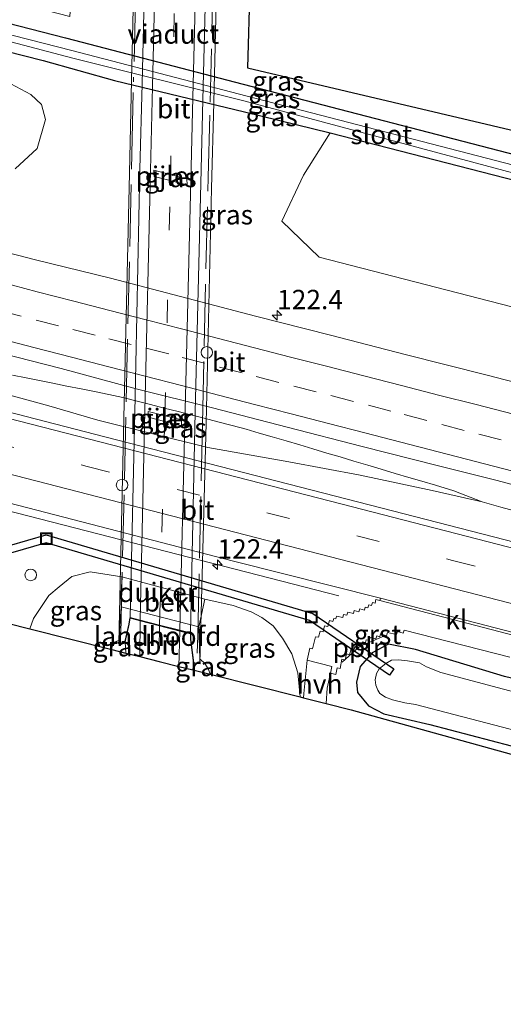
# Model space of a CAD drawing. Units: metres. Extents: x 209992 to 220000, y 518750 to 525002.
# Drawn here: x 216678 to 216741, y 521700 to 521827 of the extents above; entities that cross this region are included whole.
import ezdxf
from ezdxf.enums import TextEntityAlignment as Align

# ---------------------------------------------------------------- set-up
doc = ezdxf.new("R2010")
doc.units = ezdxf.units.M
doc.linetypes.add('IE-TERREINAFSCHEIDING', pattern=[10, 8, -2])
doc.linetypes.add('VW-3-9_STREEP', pattern=[12, 3, -9])
doc.layers.get('0').update_dxf_attribs({"lineweight": 25})
for name, color, linetype, lineweight in [('B-ME-AL-OVERIG-L-B1', 7, 'Continuous', 18), ('B-ME-AM-KILOMETR-S-B1', 7, 'Continuous', 18), ('B-ME-BV-GELEIDECONSTRUCTIE-GELEIDERAIL-L-B1', 213, 'BV-GELEIDERAIL', 18), ('B-ME-GR-BOMENSTRUIKEN-GV-B6', 93, 'Continuous', 18), ('B-ME-GR-BOOM-GV-B6', 93, 'Continuous', 18), ('B-ME-GW-KRUINLIJN-L-B1', 93, 'Continuous', 18), ('B-ME-GW-TEENLIJN-L-B1', 93, 'Continuous', 18), ('B-ME-IE-GRASLAND-GV-B6', 93, 'Continuous', 18), ('B-ME-IE-INRICHTINGSELEMENT-S-B1', 253, 'Continuous', 18), ('B-ME-IE-TERREINAFSCHEIDING-RASTERHEKWERK-L-B2', 8, 'IE-TERREINAFSCHEIDING', 18), ('B-ME-KW-LANDHOOFD-GV-B6', 173, 'Continuous', 18), ('B-ME-KW-PIJLER-GV-B6', 173, 'Continuous', 18), ('B-ME-KW-VIADUCT-GV-B7', 173, 'Continuous', 18), ('B-ME-OB-BEKLEDING-GV-B6', 253, 'Continuous', 18), ('B-ME-OG-WATER-GV-B6', 153, 'Continuous', 18), ('B-ME-VH-VERH_SOORT-BITUMEN-GV-B6', 8, 'IE-TERREINAFSCHEIDING-NATUURLIJK-HOUTWAL', 18), ('B-ME-VH-VERH_SOORT-BITUMEN-GV-B7', 8, 'Continuous', 18), ('B-ME-VH-VERH_SOORT-GV-B6', 8, 'Continuous', 18), ('B-ME-VH-VERH_SOORT-HALF_VERHARDING-GV-B6', 8, 'IE-TERREINAFSCHEIDING-NATUURLIJK-HOUTWAL', 18), ('B-ME-VH-VERH_SOORT-KLINKERS-GV-B6', 8, 'IE-TERREINAFSCHEIDING-NATUURLIJK-HOUTWAL', 18), ('B-ME-VW-MARKERING-39STREEP-015-L-B1', 255, 'VW-3-9_STREEP', 18), ('B-ME-VW-MARKERING-39STREEP-015-L-B2', 255, 'VW-3-9_STREEP', 18), ('B-ME-VW-MARKERING-STREEP-015-L-B1', 7, 'Continuous', 18), ('B-ME-VW-MARKERING-STREEP-015-L-B2', 7, 'Continuous', 18)]:
    doc.layers.add(name, color=color, linetype=linetype, lineweight=lineweight)
for name, color, linetype in [('B-ME-GW-INSTEEKWATERGANG-L-B1', 10, 'Continuous'), ('B-ME-KG-KADASTRAAL-OPNAMEDTMGRENS-L-B1', 10, 'Continuous'), ('B-ME-KW-DUIKER-GV-B6', 10, 'Continuous')]:
    doc.layers.add(name, color=color, linetype=linetype)
doc.styles.add('NLCS-ISO', font='NLCS-ISO.TTF')
doc.linetypes.add('BV-GELEIDERAIL', pattern='A,10,-3,[108,NLCS.SHX,S=1,R=0,X=0,Y=0],-3', length=16)
doc.linetypes.add('IE-TERREINAFSCHEIDING-NATUURLIJK-HOUTWAL', pattern='A,7,-1.5,[67,NLCS.SHX,S=0.75,R=45,X=0,Y=0],-1.5,7,-1.5,[70,NLCS.SHX,S=0.75,R=0,X=0,Y=0],-1.5', length=20)

# ---------------------------------------------------------------- blocks, each defined once
blk = doc.blocks.new('hecto')
for p, q in [((0, 0.625), (-0.625, 0)), ((0, -0.625), (0, 0.625)), ((-0.625, 0), (0.625, 0)), ((0.625, 0), (0, -0.625))]:
    blk.add_line(p, q)
blk = doc.blocks.new('dtb')
blk.add_circle((0, 0), 0.75)
blk = doc.blocks.new('put')
for p, q in [((0.75, 0.75), (-0.75, 0.75)), ((-0.75, 0.75), (-0.75, -0.75)), ((0.75, -0.75), (0.75, 0.75)), ((-0.75, -0.75), (0.75, -0.75))]:
    blk.add_line(p, q)
blk.add_lwpolyline([(-0.625, 0.625), (0.625, 0.625), (0.625, -0.625), (-0.625, -0.625)], close=True)

msp = doc.modelspace()

# ---------------------------------------------------------------- linework, layer by layer
at = {"layer": 'B-ME-AL-OVERIG-L-B1'}
msp.add_polyline3d([(216719.6605, 521744.3311, 3.51), (216721.7897, 521746.2292, 3.6331), (216721.859, 521746.2856, 3.6367), (216721.9331, 521746.3357, 3.6396), (216722.0113, 521746.3789, 3.6418), (216722.0545, 521746.3991, 3.6427), (216725.1343, 521747.7484, 3.7)], dxfattribs=at)
at = {"layer": 'B-ME-BV-GELEIDECONSTRUCTIE-GELEIDERAIL-L-B1'}
for points in [[(216652.5443, 521786.3848, 4.5383), (216662.465, 521783.119, 4.642), (216673.98, 521779.59, 4.675), (216681.744, 521777.473, 4.693), (216688.088, 521775.632, 4.729), (216702.289, 521772.065, 4.684), (216712.774, 521770.241, 4.663), (216722.003, 521768.487, 4.651), (216731.292, 521766.506, 4.645), (216737.7754, 521765.0752, 4.5894)], [(216677.048, 521781.4409, 4.7625), (216678.8162, 521781.0867, 4.7717), (216680.5162, 521780.7476, 4.7775), (216682.2606, 521780.3941, 4.7803), (216684.069, 521780.0266, 4.7869), (216685.9272, 521779.647, 4.7918), (216687.6359, 521779.305, 4.7987), (216689.4893, 521778.9245, 4.8116), (216691.3232, 521778.5323, 4.8277), (216693.1537, 521778.0899, 4.8423), (216694.8836, 521777.6406, 4.8514), (216696.666, 521777.1838, 4.8546), (216698.4382, 521776.7195, 4.8596), (216700.1099, 521776.2956, 4.8509), (216701.8344, 521775.8586, 4.8335), (216703.5936, 521775.4083, 4.8177), (216705.4372, 521774.9245, 4.8005), (216707.2365, 521774.4322, 4.7864), (216708.9522, 521773.942, 4.7656), (216710.6115, 521773.4608, 4.7439), (216712.4201, 521772.9275, 4.7259), (216714.2092, 521772.4073, 4.7127), (216715.8799, 521771.9089, 4.7025), (216717.6981, 521771.3684, 4.6931), (216719.4183, 521770.8545, 4.6817), (216721.1719, 521770.3313, 4.6669), (216722.9968, 521769.7805, 4.6519), (216724.6918, 521769.2727, 4.6458), (216726.5017, 521768.7398, 4.639), (216728.2946, 521768.2205, 4.6323), (216729.9587, 521767.7382, 4.6271), (216731.7388, 521767.2052, 4.6156), (216734.0989, 521766.4869, 4.6125), (216737.7754, 521765.0752, 4.5894), (216740.175, 521764.3889, 4.5899), (216741.9352, 521763.8865, 4.596)], [(216719.2349, 521752.9075, 4.436), (216673.129, 521764.7428, 4.4484), (216638.4144, 521773.6311, 4.4184), (216621.0925, 521777.7407, 3.8318), (216619.1561, 521778.1786, 3.7725)]]:
    msp.add_polyline3d(points, dxfattribs=at)
at = {"layer": 'B-ME-GR-BOMENSTRUIKEN-GV-B6'}
msp.add_polyline3d([(216676.808, 521819.075, 3.487), (216679.413, 521817.713, 3.349), (216680.783, 521816.397, 3.37), (216681.313, 521814.448, 3.427), (216680.245, 521810.728, 3.508), (216677.394, 521808.082, 3.586)], dxfattribs=at)
at = {"layer": 'B-ME-GR-BOOM-GV-B6'}
msp.add_polyline3d([(216718.12, 521812.755, 3.112), (216754.302, 521803.425, 2.983), (216787.365, 521794.74, 3.061), (216820.662, 521786.129, 3.088), (216841.582, 521780.463, 3.232), (216885.723, 521769.043, 3.166), (216881.72, 521754.69, 3.808), (216832.648, 521767.13, 3.679), (216777.375, 521781.029, 3.598), (216716.699, 521796.661, 3.382), (216711.843, 521801.33, 3.388), (216714.685, 521807.276, 3.346), (216718.12, 521812.755, 3.112)], dxfattribs=at)
at = {"layer": 'B-ME-GW-INSTEEKWATERGANG-L-B1'}
for points in [[(216535.874, 521862.988, 2.982), (216583.142, 521850.68, 3.019), (216632.543, 521838.224, 3.083), (216683.905, 521825.021, 3.083), (216706.858, 521819.051, 3.199), (216744.426, 521809.311, 3.088), (216795.174, 521796.135, 3.019), (216845.815, 521782.938, 3.046), (216886.141, 521772.79, 3.168)], [(216554.273, 521854.642, 3.244), (216590.598, 521845.163, 3.181), (216629.416, 521835.104, 3.136), (216664.2, 521826.347, 3.262), (216681.019, 521822.091, 3.229), (216690.222, 521819.507, 3.187), (216707.05, 521815.457, 3.058), (216718.12, 521812.755, 3.112), (216754.302, 521803.425, 2.983), (216787.365, 521794.74, 3.061), (216820.662, 521786.129, 3.088)], [(216869.261, 521710.018, 3.313), (216833.807, 521718.941, 3.274), (216803.05, 521726.67, 3.229), (216777.811, 521733.061, 3.259), (216759.165, 521738.148, 3.217), (216740.673, 521742.474, 3.118), (216729.163, 521745.995, 3.139), (216725.668, 521746.672, 3.343), (216723.563, 521745.535, 3.373), (216721.977, 521743.782, 3.409), (216721.53, 521741.762, 3.385), (216721.641, 521740.422, 3.328), (216723.069, 521738.693, 3.241), (216725.072, 521737.66, 3.163), (216731.014, 521736.274, 3.052), (216754.662, 521730.094, 3.064), (216783.943, 521722.741, 2.989), (216813.003, 521715.441, 2.992), (216866.956, 521701.754, 2.992)]]:
    msp.add_polyline3d(points, dxfattribs=at)
at = {"layer": 'B-ME-GW-KRUINLIJN-L-B1'}
for points in [[(216689.864, 521745.982, 9.427), (216689.94, 521746.546, 9.415), (216690.188, 521746.921, 9.43), (216690.773, 521747.146, 9.475)], [(216701.265, 521744.775, 9.55), (216701.94, 521744.115, 9.463), (216702.425, 521743.3, 9.469), (216702.575, 521742.781, 9.469)]]:
    msp.add_polyline3d(points, dxfattribs=at)
at = {"layer": 'B-ME-GW-TEENLIJN-L-B1'}
for points in [[(216677.394, 521808.082, 3.586), (216680.245, 521810.728, 3.508), (216681.313, 521814.448, 3.427), (216680.783, 521816.397, 3.37), (216679.413, 521817.713, 3.349), (216676.808, 521819.075, 3.487), (216667.026, 521821.741, 3.421), (216648.709, 521826.49, 3.304), (216629.849, 521831.494, 3.322), (216607.966, 521837.279, 3.238), (216580.436, 521843.313, 3.286), (216533.699, 521854.856, 3.254)], [(216691.176, 521755.357, 3.634), (216687.089, 521756.012, 3.682), (216684.708, 521755.42, 3.763), (216683.048, 521754.057, 3.802), (216681.725, 521752.965, 3.838), (216680.805, 521751.54, 3.832), (216679.743, 521749.998, 3.832), (216679.286, 521748.646, 3.754)], [(216714.222, 521739.847, 3.58), (216713.911, 521742.967, 3.622), (216713.157, 521745.421, 3.613), (216711.938, 521747.433, 3.634), (216710.752, 521749.031, 3.619), (216709.29, 521750.122, 3.625), (216707.908, 521750.848, 3.625), (216705.57, 521751.66, 3.667), (216701.885, 521752.471, 3.577)]]:
    msp.add_polyline3d(points, dxfattribs=at)
at = {"layer": 'B-ME-IE-GRASLAND-GV-B6'}
for points in [[(216886.915, 521775.004, 3.228), (216886.141, 521772.79, 3.168), (216845.815, 521782.938, 3.046), (216795.174, 521796.135, 3.019), (216744.426, 521809.311, 3.088), (216706.858, 521819.051, 3.199), (216683.905, 521825.021, 3.083), (216632.543, 521838.224, 3.083), (216583.142, 521850.68, 3.019), (216535.874, 521862.988, 2.982), (216536.927, 521866.111, 3.13), (216593.358, 521850.857, 3.19), (216639.643, 521839.313, 3.241), (216684.466, 521827.757, 3.208), (216685.057, 521836.41, 2.959), (216691.737, 521835.487, 2.991), (216703.67, 521833.321, 2.991), (216707.728, 521831.782, 2.991), (216707.417, 521821.143, 3.282), (216745.094, 521812.266, 3.282), (216795.649, 521798.987, 3.241), (216846.879, 521785.577, 3.227), (216886.915, 521775.004, 3.228)], [(216535.477, 521861.576, 2.145), (216535.874, 521862.988, 2.982), (216583.142, 521850.68, 3.019), (216632.543, 521838.224, 3.083), (216683.905, 521825.021, 3.083), (216706.858, 521819.051, 3.199), (216744.426, 521809.311, 3.088), (216795.174, 521796.135, 3.019), (216845.815, 521782.938, 3.046), (216886.141, 521772.79, 3.168), (216886.257, 521771.44, 2.145), (216845.478, 521781.75, 2.242), (216806.437, 521792.006, 2.274), (216754.962, 521805.15, 2.274), (216707.367, 521817.495, 2.223), (216684.717, 521823.363, 2.205), (216633.761, 521836.42, 2.195), (216582.519, 521849.569, 2.145), (216535.477, 521861.576, 2.145)], [(216886.067, 521770.495, 2.168), (216885.723, 521769.043, 3.166), (216841.582, 521780.463, 3.232), (216820.662, 521786.129, 3.088), (216787.365, 521794.74, 3.061), (216754.302, 521803.425, 2.983), (216718.12, 521812.755, 3.112), (216707.05, 521815.457, 3.058), (216690.222, 521819.507, 3.187), (216681.019, 521822.091, 3.229), (216664.2, 521826.347, 3.262), (216629.416, 521835.104, 3.136), (216590.598, 521845.163, 3.181), (216554.273, 521854.642, 3.244), (216535.006, 521859.111, 3.11), (216535.22, 521860.668, 2.145), (216599.728, 521844.195, 2.186), (216647.153, 521832.332, 2.186), (216684.841, 521822.389, 2.191), (216707.114, 521816.831, 2.168), (216754.864, 521804.057, 2.168), (216793.459, 521794.256, 2.168), (216838.006, 521782.612, 2.168), (216886.067, 521770.495, 2.168)], [(216664.2, 521826.347, 3.262), (216681.019, 521822.091, 3.229), (216690.222, 521819.507, 3.187), (216707.05, 521815.457, 3.058), (216718.12, 521812.755, 3.112), (216714.685, 521807.276, 3.346), (216711.843, 521801.33, 3.388), (216716.699, 521796.661, 3.382), (216777.375, 521781.029, 3.598), (216832.648, 521767.13, 3.679), (216881.72, 521754.69, 3.808)], [(216677.394, 521808.082, 3.586), (216680.245, 521810.728, 3.508), (216681.313, 521814.448, 3.427), (216680.783, 521816.397, 3.37), (216679.413, 521817.713, 3.349), (216676.808, 521819.075, 3.487)], [(216695.305, 521807.902, 3.313), (216695.343, 521807.122, 3.313), (216699.622, 521806.036, 3.313), (216699.584, 521806.816, 3.313), (216695.305, 521807.902, 3.313)], [(216864.2999, 521749.0066, 3.8591), (216854.61, 521751.476, 3.8711), (216844.9244, 521753.9642, 3.8643), (216835.2405, 521756.4591, 3.878), (216825.5592, 521758.9617, 3.8723), (216815.8756, 521761.4594, 3.8723), (216806.1926, 521763.9564, 3.874), (216796.5078, 521766.4474, 3.879), (216786.8226, 521768.9368, 3.8824), (216777.1383, 521771.4304, 3.8842), (216767.4582, 521773.9397, 3.8756), (216757.776, 521776.439, 3.8756), (216748.0895, 521778.9244, 3.8756), (216738.4112, 521781.4404, 3.8636), (216727.8197, 521784.1084, 3.853), (216718.1355, 521786.6021, 3.8444), (216708.442, 521789.0625, 3.8547), (216698.763, 521791.5761, 3.853), (216689.7084, 521793.946, 3.8605), (216680.0008, 521796.3477, 3.8776), (216670.3183, 521798.848, 3.8793)], [(216875.2822, 521732.8709, 4.0851), (216875.6111, 521732.7859, 4.0848), (216873.7068, 521725.9576, 4.0535), (216866.376, 521727.8427, 4.0534), (216820.3393, 521739.6529, 4.082), (216776.392, 521750.9754, 4.077), (216732.04, 521762.401, 4.075), (216687.638, 521773.809, 4.086), (216640.7256, 521785.9289, 4.0893)], [(216673.658, 521784.7483, 4.0971), (216683.3472, 521782.2697, 4.0827), (216693.0071, 521779.6829, 4.081), (216702.8793, 521777.1955, 4.0796), (216712.5701, 521774.7269, 4.0779), (216722.2492, 521772.2112, 4.0745), (216731.9482, 521769.7754, 4.0831), (216739.7154, 521767.8241, 4.1121), (216749.3779, 521765.2457, 4.0915), (216759.0812, 521762.8267, 4.1086), (216768.7665, 521760.3379, 4.1098), (216778.4508, 521757.8449, 4.1218), (216788.1292, 521755.3296, 4.1167), (216797.805, 521752.8027, 4.1047), (216807.4889, 521750.3101, 4.0951), (216817.1768, 521747.8292, 4.1037), (216826.8612, 521745.3371, 4.1209), (216836.5425, 521742.8334, 4.1106), (216846.2368, 521740.3791, 4.0951), (216855.9216, 521737.8882, 4.1123), (216865.6009, 521735.3745, 4.1003), (216875.2822, 521732.8709, 4.0851)], [(216694.558, 521775.981, 3.943), (216698.886, 521774.9, 3.943), (216698.9, 521775.666, 3.943), (216694.572, 521776.747, 3.943), (216694.558, 521775.981, 3.943)], [(216677.8611, 521764.5892, 3.7907), (216705.599, 521757.413, 3.7777), (216724.6055, 521752.6234, 3.832), (216724.5238, 521752.3118, 3.8652), (216724.0372, 521752.4388, 3.8663), (216723.9171, 521751.9495, 3.8407), (216723.5734, 521752.0324, 3.8409), (216723.4589, 521751.6418, 3.8428), (216723.0982, 521751.75, 3.8285), (216722.9807, 521751.365, 3.8132), (216722.6434, 521751.4651, 3.8161), (216722.5329, 521751.057, 3.7916), (216721.9322, 521751.2354, 3.8142), (216721.818, 521750.8464, 3.7915), (216721.2206, 521751.0189, 3.7805), (216721.1103, 521750.6084, 3.7789), (216720.3763, 521750.791, 3.7707), (216720.2705, 521750.4106, 3.7559), (216719.8295, 521750.5092, 3.7543), (216719.7393, 521750.1055, 3.7585), (216718.9426, 521750.2832, 3.7434), (216718.8639, 521749.9294, 3.738), (216718.5772, 521750.0011, 3.7366), (216718.4762, 521749.5921, 3.7328), (216718.0072, 521749.7079, 3.7315), (216717.8245, 521748.9325, 3.7167), (216717.3851, 521749.0317, 3.6783), (216717.1942, 521748.2632, 3.704), (216716.804, 521748.3473, 3.6666), (216716.6072, 521747.5557, 3.6705), (216716.195, 521747.6312, 3.6573), (216715.815, 521746.0796, 3.6188), (216715.4841, 521746.158, 3.6045), (216715.1187, 521744.6134, 3.585), (216714.6946, 521740.2917, 3.6311), (216714.6653, 521739.7354, 3.6289), (216714.222, 521739.847, 3.58), (216713.911, 521742.967, 3.622), (216713.157, 521745.421, 3.613), (216711.938, 521747.433, 3.634), (216710.752, 521749.031, 3.619), (216709.29, 521750.122, 3.625)], [(216709.29, 521750.122, 3.625), (216707.908, 521750.848, 3.625), (216705.57, 521751.66, 3.667), (216701.885, 521752.471, 3.577), (216691.176, 521755.357, 3.634), (216687.089, 521756.012, 3.682), (216684.708, 521755.42, 3.763), (216683.048, 521754.057, 3.802), (216681.725, 521752.965, 3.838), (216680.805, 521751.54, 3.832), (216679.743, 521749.998, 3.832), (216679.286, 521748.646, 3.754), (216664.089, 521752.474, 3.154)], [(216689.864, 521745.982, 9.427), (216679.286, 521748.646, 3.754), (216679.743, 521749.998, 3.832), (216680.805, 521751.54, 3.832), (216681.725, 521752.965, 3.838), (216683.048, 521754.057, 3.802), (216684.708, 521755.42, 3.763), (216687.089, 521756.012, 3.682), (216691.176, 521755.357, 3.634), (216691.1, 521751.47, 6.605), (216690.773, 521747.146, 9.475), (216690.188, 521746.921, 9.43), (216689.94, 521746.546, 9.415), (216689.864, 521745.982, 9.427)], [(216701.265, 521744.775, 9.55), (216701.111, 521748.899, 6.585), (216701.885, 521752.471, 3.577), (216705.57, 521751.66, 3.667), (216707.908, 521750.848, 3.625), (216709.29, 521750.122, 3.625), (216710.752, 521749.031, 3.619), (216711.938, 521747.433, 3.634), (216713.157, 521745.421, 3.613), (216713.911, 521742.967, 3.622), (216714.222, 521739.847, 3.58), (216702.575, 521742.781, 9.469), (216702.425, 521743.3, 9.469), (216701.94, 521744.115, 9.463), (216701.265, 521744.775, 9.55)], [(216720.826, 521738.184, 3.172), (216717.5918, 521738.9984, 3.5529), (216717.7152, 521740.9657, 3.5394), (216718.1522, 521742.9313, 3.5277), (216718.835, 521742.7662, 3.4942), (216718.9987, 521743.6073, 3.4905), (216719.3838, 521743.54, 3.4845), (216719.6401, 521744.7304, 3.5525), (216720.0503, 521744.642, 3.5525), (216720.216, 521745.4117, 3.5525), (216720.6053, 521745.3026, 3.5928), (216720.8207, 521746.0746, 3.616), (216721.2158, 521745.9763, 3.643), (216721.3029, 521746.3563, 3.6386), (216721.6935, 521746.265, 3.6426), (216721.7916, 521746.7018, 3.6728), (216722.1894, 521746.6025, 3.6711), (216722.2817, 521746.9561, 3.6748), (216722.6775, 521746.8654, 3.6788), (216722.7705, 521747.2308, 3.6853), (216723.1615, 521747.1371, 3.6816), (216723.2808, 521747.5191, 3.7086), (216724.0269, 521747.367, 3.6596), (216724.1431, 521747.7296, 3.6754), (216724.5151, 521747.6297, 3.7141), (216724.6388, 521747.9882, 3.7111), (216725.4065, 521747.745, 3.7319), (216725.5318, 521748.1737, 3.7584), (216726.6888, 521747.8963, 3.7596), (216726.7989, 521748.2909, 3.7659), (216727.5614, 521748.092, 3.7529), (216727.6698, 521748.4664, 3.7706), (216741.3394, 521744.9741, 3.7564)], [(216691.695, 521745.521, 9.58), (216689.864, 521745.982, 9.427), (216689.94, 521746.546, 9.415), (216690.188, 521746.921, 9.43), (216690.773, 521747.146, 9.475), (216690.745, 521746.773, 9.61), (216691.24, 521746.726, 9.61), (216691.245, 521746.962, 9.61), (216691.591, 521746.951, 9.61), (216691.695, 521745.521, 9.58)], [(216866.956, 521701.754, 2.992), (216813.003, 521715.441, 2.992), (216783.943, 521722.741, 2.989), (216754.662, 521730.094, 3.064), (216731.014, 521736.274, 3.052), (216725.072, 521737.66, 3.163), (216723.069, 521738.693, 3.241), (216721.641, 521740.422, 3.328), (216721.53, 521741.762, 3.385), (216721.977, 521743.782, 3.409), (216723.563, 521745.535, 3.373), (216725.668, 521746.672, 3.343), (216729.163, 521745.995, 3.139), (216740.673, 521742.474, 3.118), (216759.165, 521738.148, 3.217), (216777.811, 521733.061, 3.259), (216803.05, 521726.67, 3.229), (216833.807, 521718.941, 3.274), (216869.261, 521710.018, 3.313)], [(216869.261, 521710.018, 3.313), (216833.807, 521718.941, 3.274), (216803.05, 521726.67, 3.229), (216777.811, 521733.061, 3.259), (216759.165, 521738.148, 3.217), (216740.673, 521742.474, 3.118), (216729.163, 521745.995, 3.139), (216725.668, 521746.672, 3.343), (216723.563, 521745.535, 3.373), (216721.977, 521743.782, 3.409), (216721.53, 521741.762, 3.385), (216721.641, 521740.422, 3.328), (216723.069, 521738.693, 3.241), (216725.072, 521737.66, 3.163), (216731.014, 521736.274, 3.052), (216754.662, 521730.094, 3.064), (216783.943, 521722.741, 2.989), (216813.003, 521715.441, 2.992), (216866.956, 521701.754, 2.992)], [(216700.338, 521743.344, 9.532), (216700.419, 521744.218, 9.547), (216701.29, 521744.119, 9.577), (216701.265, 521744.775, 9.55), (216701.94, 521744.115, 9.463), (216702.425, 521743.3, 9.469), (216702.575, 521742.781, 9.469), (216700.338, 521743.344, 9.532)], [(216752.662, 521737.611, 1.93), (216732.412, 521743.006, 1.93), (216730.588, 521743.719, 1.93), (216729.646, 521744.274, 1.93), (216728.124, 521744.494, 1.93), (216726.963, 521744.649, 1.93), (216726.024, 521744.596, 1.93), (216725.304, 521744.17, 1.93), (216724.45, 521743.482, 1.93), (216724.092, 521742.883, 1.93), (216723.952, 521742.039, 1.93), (216724.019, 521741.365, 1.93), (216724.261, 521740.708, 1.93), (216724.549, 521740.288, 1.93), (216725.279, 521739.811, 1.93), (216726.177, 521739.471, 1.93), (216727.755, 521739.095, 1.93), (216729.129, 521738.858, 1.93), (216754.601, 521732.243, 1.93)], [(216866.502, 521700.126, 3.163), (216807.927, 521715.209, 2.983), (216758.644, 521727.706, 3.013), (216720.826, 521738.184, 3.172)]]:
    msp.add_polyline3d(points, dxfattribs=at)
at = {"layer": 'B-ME-IE-TERREINAFSCHEIDING-RASTERHEKWERK-L-B2'}
for points in [[(216694.638, 521900.664, 8.583), (216693.683, 521859.946, 9.277), (216692.687, 521819.353, 9.79)], [(216704.565, 521897.348, 8.68), (216703.687, 521863.596, 9.216), (216702.592, 521816.719, 9.787)], [(216691.048, 521747.988, 9.829), (216691.739, 521778.071, 9.853), (216692.469, 521809.979, 9.838), (216692.687, 521819.353, 9.79)], [(216700.903, 521745.49, 9.763), (216701.002, 521747.773, 9.856), (216701.592, 521775.196, 9.847), (216702.321, 521807.011, 9.82), (216702.592, 521816.719, 9.787)]]:
    msp.add_polyline3d(points, dxfattribs=at)
at = {"layer": 'B-ME-KG-KADASTRAAL-OPNAMEDTMGRENS-L-B1'}
for points in [[(216707.728, 521831.782, 2.991), (216707.417, 521821.143, 3.282), (216745.094, 521812.266, 3.282), (216795.649, 521798.987, 3.241), (216846.879, 521785.577, 3.227), (216886.915, 521775.004, 3.228)], [(216511.351, 521782.09, 2.99), (216526.615, 521782.497, 2.767), (216529.474, 521782.399, 2.893), (216534.434, 521784.96, 2.869), (216547.967, 521781.766, 2.761), (216604.636, 521767.497, 2.971), (216664.089, 521752.474, 3.154), (216679.286, 521748.646, 3.754), (216689.864, 521745.982, 9.427), (216691.695, 521745.521, 9.58), (216693.52, 521745.061, 9.634), (216695.982, 521744.441, 9.691), (216698.526, 521743.8, 9.631), (216700.338, 521743.344, 9.532), (216702.575, 521742.781, 9.469), (216714.222, 521739.847, 3.58), (216714.6653, 521739.7354, 3.6289), (216717.5918, 521738.9984, 3.5529), (216720.826, 521738.184, 3.172), (216758.644, 521727.706, 3.013), (216807.927, 521715.209, 2.983), (216866.502, 521700.126, 3.163)]]:
    msp.add_polyline3d(points, dxfattribs=at)
at = {"layer": 'B-ME-KW-DUIKER-GV-B6'}
msp.add_polyline3d([(216671.8618, 521758.0313, 0.6114), (216681.403, 521760.808, 0.6114), (216715.8781, 521750.6322, 0.3471), (216726.3347, 521743.4832, 0.3471), (216725.7703, 521742.6577, 0.3471), (216715.4439, 521749.7178, 0.3471), (216681.401, 521759.766, 0.6114), (216672.1412, 521757.0711, 0.6114), (216671.8618, 521758.0313, 0.6114)], dxfattribs=at)
at = {"layer": 'B-ME-KW-LANDHOOFD-GV-B6'}
msp.add_polyline3d([(216701.111, 521748.899, 6.585), (216701.265, 521744.775, 9.55), (216701.29, 521744.119, 9.577), (216700.419, 521744.218, 9.547), (216700.033, 521747.264, 9.637), (216700.05, 521748.012, 9.655), (216698.686, 521748.36, 9.724), (216696.057, 521749.03, 9.715), (216693.553, 521749.669, 9.688), (216692.236, 521750.005, 9.679), (216692.12, 521749.25, 9.679), (216691.591, 521746.951, 9.61), (216691.245, 521746.962, 9.61), (216691.24, 521746.726, 9.61), (216690.745, 521746.773, 9.61), (216690.773, 521747.146, 9.475), (216691.1, 521751.47, 6.605), (216701.111, 521748.899, 6.585)], dxfattribs=at)
at = {"layer": 'B-ME-KW-PIJLER-GV-B6'}
for points in [[(216695.305, 521807.902, 3.313), (216699.584, 521806.816, 3.313), (216699.622, 521806.036, 3.313), (216695.343, 521807.122, 3.313), (216695.305, 521807.902, 3.313)], [(216694.558, 521775.981, 3.943), (216694.572, 521776.747, 3.943), (216698.9, 521775.666, 3.943), (216698.886, 521774.9, 3.943), (216694.558, 521775.981, 3.943)]]:
    msp.add_polyline3d(points, dxfattribs=at)
at = {"layer": 'B-ME-KW-VIADUCT-GV-B7'}
msp.add_polyline3d([(216704.025, 521856.78, 9.198), (216703.056, 521816.665, 9.565), (216702.776, 521805.556, 9.583), (216702.07, 521775.239, 9.688), (216701.241, 521744.175, 9.577), (216700.464, 521744.263, 9.547), (216700.083, 521747.267, 9.637), (216700.101, 521748.051, 9.655), (216692.195, 521750.066, 9.679), (216692.071, 521749.259, 9.679), (216691.551, 521747.002, 9.61), (216691.196, 521747.014, 9.61), (216691.191, 521746.781, 9.61), (216690.796, 521746.818, 9.61), (216691.468, 521777.812, 9.679), (216692.155, 521807.53, 9.631), (216692.437, 521819.488, 9.568), (216693.49, 521865.792, 9.041)], dxfattribs=at)
at = {"layer": 'B-ME-OB-BEKLEDING-GV-B6'}
msp.add_polyline3d([(216701.885, 521752.471, 3.577), (216701.111, 521748.899, 6.585), (216691.1, 521751.47, 6.605), (216691.176, 521755.357, 3.634), (216701.885, 521752.471, 3.577)], dxfattribs=at)
at = {"layer": 'B-ME-OG-WATER-GV-B6'}
for points in [[(216886.257, 521771.44, 2.145), (216886.067, 521770.495, 2.168), (216838.006, 521782.612, 2.168), (216793.459, 521794.256, 2.168), (216754.864, 521804.057, 2.168), (216707.114, 521816.831, 2.168), (216684.841, 521822.389, 2.191), (216647.153, 521832.332, 2.186), (216599.728, 521844.195, 2.186), (216535.22, 521860.668, 2.145), (216535.477, 521861.576, 2.145), (216582.519, 521849.569, 2.145), (216633.761, 521836.42, 2.195), (216684.717, 521823.363, 2.205), (216707.367, 521817.495, 2.223), (216754.962, 521805.15, 2.274), (216806.437, 521792.006, 2.274), (216845.478, 521781.75, 2.242), (216886.257, 521771.44, 2.145)], [(216754.601, 521732.243, 1.93), (216729.129, 521738.858, 1.93), (216727.755, 521739.095, 1.93), (216726.177, 521739.471, 1.93), (216725.279, 521739.811, 1.93), (216724.549, 521740.288, 1.93), (216724.261, 521740.708, 1.93), (216724.019, 521741.365, 1.93), (216723.952, 521742.039, 1.93), (216724.092, 521742.883, 1.93), (216724.45, 521743.482, 1.93), (216725.304, 521744.17, 1.93), (216726.024, 521744.596, 1.93), (216726.963, 521744.649, 1.93), (216728.124, 521744.494, 1.93), (216729.646, 521744.274, 1.93), (216730.588, 521743.719, 1.93), (216732.412, 521743.006, 1.93), (216752.662, 521737.611, 1.93)]]:
    msp.add_polyline3d(points, dxfattribs=at)
at = {"layer": 'B-ME-VH-VERH_SOORT-BITUMEN-GV-B6'}
for points in [[(216724.6055, 521752.6234, 3.832), (216705.599, 521757.413, 3.7777), (216677.8611, 521764.5892, 3.7907), (216632.1663, 521776.3187, 3.7947), (216586.798, 521787.9361, 3.797), (216540.658, 521799.9091, 3.8253), (216518.573, 521805.6051, 3.822), (216521.9243, 521816.5169, 4.0531), (216555.678, 521807.7714, 4.0577), (216594.872, 521797.6981, 4.0665), (216640.7256, 521785.9289, 4.0893), (216687.638, 521773.809, 4.086), (216732.04, 521762.401, 4.075), (216776.392, 521750.9754, 4.077), (216820.3393, 521739.6529, 4.082), (216866.376, 521727.8427, 4.0534), (216873.7068, 521725.9576, 4.0535), (216870.6382, 521714.9545, 3.7684), (216834.588, 521724.184, 3.7763), (216790.941, 521735.482, 3.7913), (216744.4641, 521747.4832, 3.8341), (216724.6055, 521752.6234, 3.832)], [(216670.3183, 521798.848, 3.8793), (216680.0008, 521796.3477, 3.8776), (216689.7084, 521793.946, 3.8605), (216698.763, 521791.5761, 3.853), (216708.442, 521789.0625, 3.8547), (216718.1355, 521786.6021, 3.8444), (216727.8197, 521784.1084, 3.853), (216738.4112, 521781.4404, 3.8636), (216748.0895, 521778.9244, 3.8756), (216757.776, 521776.439, 3.8756), (216767.4582, 521773.9397, 3.8756), (216777.1383, 521771.4304, 3.8842), (216786.8226, 521768.9368, 3.8824), (216796.5078, 521766.4474, 3.879), (216806.1926, 521763.9564, 3.874), (216815.8756, 521761.4594, 3.8723), (216825.5592, 521758.9617, 3.8723), (216835.2405, 521756.4591, 3.878), (216844.9244, 521753.9642, 3.8643), (216854.61, 521751.476, 3.8711), (216864.2999, 521749.0066, 3.8591)], [(216876.0832, 521734.4788, 4.1276), (216875.6111, 521732.7859, 4.0848), (216875.2822, 521732.8709, 4.0851), (216865.6009, 521735.3745, 4.1003), (216855.9216, 521737.8882, 4.1123), (216846.2368, 521740.3791, 4.0951), (216836.5425, 521742.8334, 4.1106), (216826.8612, 521745.3371, 4.1209), (216817.1768, 521747.8292, 4.1037), (216807.4889, 521750.3101, 4.0951), (216797.805, 521752.8027, 4.1047), (216788.1292, 521755.3296, 4.1167), (216778.4508, 521757.8449, 4.1218), (216768.7665, 521760.3379, 4.1098), (216759.0812, 521762.8267, 4.1086), (216749.3779, 521765.2457, 4.0915), (216739.7154, 521767.8241, 4.1121), (216731.9482, 521769.7754, 4.0831), (216722.2492, 521772.2112, 4.0745), (216712.5701, 521774.7269, 4.0779), (216702.8793, 521777.1955, 4.0796), (216693.0071, 521779.6829, 4.081), (216683.3472, 521782.2697, 4.0827), (216673.658, 521784.7483, 4.0971)], [(216700.338, 521743.344, 9.532), (216698.526, 521743.8, 9.631), (216695.982, 521744.441, 9.691), (216693.52, 521745.061, 9.634), (216691.695, 521745.521, 9.58), (216691.591, 521746.951, 9.61), (216692.12, 521749.25, 9.679), (216692.236, 521750.005, 9.679), (216693.553, 521749.669, 9.688), (216696.057, 521749.03, 9.715), (216698.686, 521748.36, 9.724), (216700.05, 521748.012, 9.655), (216700.033, 521747.264, 9.637), (216700.419, 521744.218, 9.547), (216700.338, 521743.344, 9.532)]]:
    msp.add_polyline3d(points, dxfattribs=at)
at = {"layer": 'B-ME-VH-VERH_SOORT-BITUMEN-GV-B7'}
msp.add_polyline3d([(216700.052, 521748.114, 9.655), (216698.692, 521748.461, 9.724), (216696.054, 521749.134, 9.715), (216693.547, 521749.774, 9.688), (216692.261, 521750.102, 9.679), (216692.841, 521776.588, 9.682), (216693.494, 521808.036, 9.616), (216693.795, 521819.076, 9.598), (216695.067, 521872.658, 8.971), (216695.595, 521897.098, 8.49), (216696.998, 521896.728, 8.49), (216699.565, 521896.053, 8.49), (216702.197, 521895.361, 8.49), (216703.518, 521895.013, 8.49), (216702.528, 521851.315, 9.304), (216701.628, 521816.993, 9.565), (216701.399, 521806.22, 9.64), (216700.674, 521776.644, 9.7), (216700.052, 521748.114, 9.655)], dxfattribs=at)
at = {"layer": 'B-ME-VH-VERH_SOORT-GV-B6'}
for points in [[(216741.3394, 521744.9741, 3.7564), (216727.6698, 521748.4664, 3.7706), (216727.5614, 521748.092, 3.7529), (216726.7989, 521748.2909, 3.7659), (216726.6888, 521747.8963, 3.7596), (216725.5318, 521748.1737, 3.7584), (216725.4065, 521747.745, 3.7319), (216724.6388, 521747.9882, 3.7111), (216724.5151, 521747.6297, 3.7141), (216724.1431, 521747.7296, 3.6754), (216724.0269, 521747.367, 3.6596), (216723.2808, 521747.5191, 3.7086), (216723.1615, 521747.1371, 3.6816), (216722.7705, 521747.2308, 3.6853), (216722.6775, 521746.8654, 3.6788), (216722.2817, 521746.9561, 3.6748), (216722.1894, 521746.6025, 3.6711), (216721.7916, 521746.7018, 3.6728), (216721.6935, 521746.265, 3.6426), (216721.3029, 521746.3563, 3.6386), (216721.2158, 521745.9763, 3.643), (216720.8207, 521746.0746, 3.616), (216720.6053, 521745.3026, 3.5928), (216720.216, 521745.4117, 3.5525), (216720.0503, 521744.642, 3.5525), (216719.6401, 521744.7304, 3.5525), (216719.3838, 521743.54, 3.4845), (216718.9987, 521743.6073, 3.4905), (216718.835, 521742.7662, 3.4942), (216718.1522, 521742.9313, 3.5277), (216718.3324, 521743.7798, 3.521), (216715.1187, 521744.6134, 3.585), (216715.4841, 521746.158, 3.6045), (216715.815, 521746.0796, 3.6188), (216716.195, 521747.6312, 3.6573), (216716.6072, 521747.5557, 3.6705), (216716.804, 521748.3473, 3.6666), (216717.1942, 521748.2632, 3.704), (216717.3851, 521749.0317, 3.6783), (216717.8245, 521748.9325, 3.7167), (216718.0072, 521749.7079, 3.7315), (216718.4762, 521749.5921, 3.7328), (216718.5772, 521750.0011, 3.7366), (216718.8639, 521749.9294, 3.738), (216718.9426, 521750.2832, 3.7434), (216719.7393, 521750.1055, 3.7585), (216719.8295, 521750.5092, 3.7543), (216720.2705, 521750.4106, 3.7559), (216720.3763, 521750.791, 3.7707), (216721.1103, 521750.6084, 3.7789), (216721.2206, 521751.0189, 3.7805), (216721.818, 521750.8464, 3.7915), (216721.9322, 521751.2354, 3.8142), (216722.5329, 521751.057, 3.7916), (216722.6434, 521751.4651, 3.8161), (216722.9807, 521751.365, 3.8132), (216723.0982, 521751.75, 3.8285), (216723.4589, 521751.6418, 3.8428), (216723.5734, 521752.0324, 3.8409), (216723.9171, 521751.9495, 3.8407), (216724.0372, 521752.4388, 3.8663), (216724.5238, 521752.3118, 3.8652)], [(216724.5238, 521752.3118, 3.8652), (216744.0424, 521747.219, 3.8208)]]:
    msp.add_polyline3d(points, dxfattribs=at)
at = {"layer": 'B-ME-VH-VERH_SOORT-HALF_VERHARDING-GV-B6'}
msp.add_polyline3d([(216717.7152, 521740.9657, 3.5394), (216717.5918, 521738.9984, 3.5529), (216714.6653, 521739.7354, 3.6289), (216714.6946, 521740.2917, 3.6311), (216715.1187, 521744.6134, 3.585), (216718.3324, 521743.7798, 3.521), (216718.1522, 521742.9313, 3.5277), (216717.7152, 521740.9657, 3.5394)], dxfattribs=at)
at = {"layer": 'B-ME-VH-VERH_SOORT-KLINKERS-GV-B6'}
msp.add_polyline3d([(216724.5238, 521752.3118, 3.8652), (216724.6055, 521752.6234, 3.832), (216744.4641, 521747.4832, 3.8341), (216744.3558, 521747.1303, 3.8745), (216744.0424, 521747.219, 3.8208), (216724.5238, 521752.3118, 3.8652)], dxfattribs=at)
at = {"layer": 'B-ME-VW-MARKERING-39STREEP-015-L-B1'}
msp.add_line((216696.057, 521749.03, 9.715), (216695.982, 521744.441, 9.691), dxfattribs=at)
for points in [[(216520.6672, 521812.4239, 4.0301), (216544.7226, 521806.2107, 4.0325), (216592.118, 521794.0025, 4.0468), (216639.4297, 521781.8101, 4.0455), (216686.6884, 521769.6421, 4.0431), (216733.9472, 521757.4748, 4.027), (216781.2115, 521745.3291, 4.0267), (216828.6693, 521733.1325, 4.0327), (216872.5655, 521721.8651, 4.0189)], [(216744.988, 521771.8548, 4.0508), (216740.2361, 521773.0621, 4.044), (216735.4361, 521774.289, 4.0418), (216730.6022, 521775.5671, 4.0385), (216725.9533, 521776.78, 4.0381), (216721.1138, 521778.0368, 4.035), (216716.3106, 521779.2663, 4.032), (216711.4648, 521780.4982, 4.0355), (216706.7195, 521781.712, 4.0418), (216701.881, 521782.9728, 4.0405), (216697.2362, 521784.1832, 4.0458), (216692.3932, 521785.3903, 4.0503), (216687.7432, 521786.5809, 4.0545), (216682.9951, 521787.7985, 4.0562), (216678.1531, 521789.0456, 4.0572), (216673.3111, 521790.2926, 4.0602)]]:
    msp.add_polyline3d(points, dxfattribs=at)
at = {"layer": 'B-ME-VW-MARKERING-39STREEP-015-L-B2'}
for points in [[(216699.565, 521896.053, 8.49), (216698.8, 521864.142, 9.166), (216697.721, 521818.032, 9.664)], [(216696.054, 521749.134, 9.715), (216696.735, 521776.183, 9.766), (216697.455, 521806.775, 9.691), (216697.721, 521818.032, 9.664)]]:
    msp.add_polyline3d(points, dxfattribs=at)
at = {"layer": 'B-ME-VW-MARKERING-STREEP-015-L-B1'}
for p, q in [((216693.553, 521749.669, 9.688), (216693.52, 521745.061, 9.634)), ((216698.526, 521743.8, 9.631), (216698.686, 521748.36, 9.724))]:
    msp.add_line(p, q, dxfattribs=at)
for points in [[(216873.4915, 521725.1857, 4.118), (216861.859, 521728.17, 4.119), (216814.4015, 521740.3669, 4.1178), (216766.9472, 521752.5751, 4.117), (216719.4933, 521764.7856, 4.1106), (216672.0375, 521776.9879, 4.1169), (216624.5827, 521789.1952, 4.1339), (216577.1326, 521801.4207, 4.1296), (216529.6789, 521813.6324, 4.1196), (216521.6731, 521815.6992, 4.1175)], [(216519.645, 521809.0956, 3.9402), (216533.7048, 521805.4624, 3.9409), (216581.1559, 521793.2421, 3.9501), (216628.607, 521781.022, 3.9526), (216676.0542, 521768.7858, 3.9413), (216723.5049, 521756.5632, 3.9297), (216770.9584, 521744.3512, 3.9366), (216818.4155, 521732.1524, 3.935), (216865.8689, 521719.9394, 3.9304), (216871.6167, 521718.4631, 3.9301)], [(216741.803, 521776.3868, 3.9746), (216736.9823, 521777.6244, 3.9706), (216732.1346, 521778.849, 3.9698), (216727.3183, 521780.0764, 3.9683), (216722.4771, 521781.3265, 3.9658), (216717.6404, 521782.5731, 3.964), (216712.9915, 521783.7678, 3.9678), (216708.3355, 521784.967, 3.9704), (216703.6885, 521786.1691, 3.9743), (216699.0414, 521787.3712, 3.9769), (216694.3, 521788.589, 3.9831), (216689.629, 521789.7891, 3.9881), (216684.9816, 521790.9899, 3.9911), (216680.2256, 521792.2187, 3.9919), (216675.3845, 521793.4693, 3.9922)], [(216741.7445, 521769.03, 4.1291), (216736.9015, 521770.2731, 4.1209), (216732.0949, 521771.5318, 4.1172), (216727.2631, 521772.774, 4.1205), (216722.613, 521773.9643, 4.116), (216717.8964, 521775.1768, 4.1127), (216713.0543, 521776.4232, 4.114), (216708.3357, 521777.64, 4.1147), (216703.6879, 521778.8391, 4.1164), (216698.8982, 521780.0749, 4.1168), (216694.1749, 521781.2834, 4.122), (216689.4891, 521782.4874, 4.1297), (216684.6475, 521783.7356, 4.1304), (216679.8058, 521784.9838, 4.1328), (216674.9641, 521786.2321, 4.1352)]]:
    msp.add_polyline3d(points, dxfattribs=at)
at = {"layer": 'B-ME-VW-MARKERING-STREEP-015-L-B2'}
for points in [[(216696.998, 521896.728, 8.49), (216696.154, 521862.459, 9.138), (216695.118, 521818.724, 9.616)], [(216702.197, 521895.361, 8.49), (216701.141, 521848.171, 9.309), (216700.371, 521817.327, 9.613)], [(216693.547, 521749.774, 9.688), (216694.144, 521776.756, 9.715), (216694.86, 521807.89, 9.664), (216695.118, 521818.724, 9.616)], [(216698.692, 521748.461, 9.724), (216699.338, 521775.285, 9.724), (216700.097, 521806.54, 9.655), (216700.371, 521817.327, 9.613)]]:
    msp.add_polyline3d(points, dxfattribs=at)

# ---------------------------------------------------------------- block references
at = {"layer": 'B-ME-AM-KILOMETR-S-B1', "rotation": 90}
for p in [(216711.2476, 521789.1739, 3.8855), (216703.5402, 521756.9358, 3.7528)]:
    msp.add_blockref('hecto', p, dxfattribs=at)
at = {"layer": 'B-ME-IE-INRICHTINGSELEMENT-S-B1'}
for name, p, rotation in [('dtb', (216702.168, 521784.37, 9.313), 9), ('dtb', (216691.199, 521767.23, 9.296), 9), ('put', (216681.402, 521760.287, 3.709), 90), ('dtb', (216679.391, 521755.611, 3.871), 9), ('put', (216715.661, 521750.175, 3.694), 90)]:
    msp.add_blockref(name, p, dxfattribs=dict(at, rotation=rotation))

# ---------------------------------------------------------------- texts
at = {"layer": 'B-ME-AL-OVERIG-L-B1', "ltscale": 0.2, "style": 'NLCS-ISO'}
msp.add_text('ppln', height=2.5, dxfattribs=at).set_placement((216722.0632, 521746.244), align=Align.MIDDLE_CENTER)
at = {"layer": 'B-ME-AM-KILOMETR-S-B1', "ltscale": 0.2, "style": 'NLCS-ISO'}
for p in [(216711.2476, 521789.1739, 3.8855), (216703.5402, 521756.9358, 3.7528)]:
    msp.add_text('122.4', height=2.5, dxfattribs=at).set_placement(p, align=Align.BOTTOM_LEFT)
at = {"layer": 'B-ME-IE-GRASLAND-GV-B6', "ltscale": 0.2, "style": 'NLCS-ISO'}
for p in [(216711.3945, 521819.4505), (216710.867, 521817.214), (216710.5365, 521814.8555), (216697.4635, 521806.969), (216704.7565, 521802.157), (216696.729, 521775.8235), (216698.7677, 521774.6148), (216685.231, 521750.997), (216690.7795, 521746.3335), (216707.6665, 521746.159), (216701.4565, 521743.778)]:
    msp.add_text('gras', height=2.5, dxfattribs=at).set_placement(p, align=Align.MIDDLE_CENTER)
at = {"layer": 'B-ME-KW-DUIKER-GV-B6', "ltscale": 0.2, "style": 'NLCS-ISO'}
msp.add_text('duiker', height=2.5, dxfattribs=at).set_placement((216695.7884, 521753.3554), align=Align.MIDDLE_CENTER)
at = {"layer": 'B-ME-KW-LANDHOOFD-GV-B6', "ltscale": 0.2, "style": 'NLCS-ISO'}
msp.add_text('landhoofd', height=2.5, dxfattribs=at).set_placement((216695.8125, 521747.696), align=Align.MIDDLE_CENTER)
at = {"layer": 'B-ME-KW-PIJLER-GV-B6', "ltscale": 0.2, "style": 'NLCS-ISO'}
for p in [(216697.0318, 521807.1556), (216696.2948, 521775.855)]:
    msp.add_text('pijler', height=2.5, dxfattribs=at).set_placement(p, align=Align.MIDDLE_CENTER)
at = {"layer": 'B-ME-KW-VIADUCT-GV-B7', "ltscale": 0.2, "style": 'NLCS-ISO'}
msp.add_text('viaduct', height=2.5, dxfattribs=at).set_placement((216697.8431, 521825.509), align=Align.MIDDLE_CENTER)
at = {"layer": 'B-ME-OB-BEKLEDING-GV-B6', "ltscale": 0.2, "style": 'NLCS-ISO'}
msp.add_text('bekl', height=2.5, dxfattribs=at).set_placement((216697.4314, 521752.1336), align=Align.MIDDLE_CENTER)
at = {"layer": 'B-ME-OG-WATER-GV-B6', "ltscale": 0.2, "style": 'NLCS-ISO'}
msp.add_text('sloot', height=2.5, dxfattribs=at).set_placement((216724.7202, 521812.5286), align=Align.MIDDLE_CENTER)
at = {"layer": 'B-ME-VH-VERH_SOORT-BITUMEN-GV-B6', "ltscale": 0.2, "style": 'NLCS-ISO'}
for p in [(216704.9889, 521783.1227), (216700.9632, 521763.9853), (216696.3429, 521746.5513)]:
    msp.add_text('bit', height=2.5, dxfattribs=at).set_placement(p, align=Align.MIDDLE_CENTER)
at = {"layer": 'B-ME-VH-VERH_SOORT-BITUMEN-GV-B7', "ltscale": 0.2, "style": 'NLCS-ISO'}
msp.add_text('bit', height=2.5, dxfattribs=at).set_placement((216697.8925, 521815.8675), align=Align.MIDDLE_CENTER)
at = {"layer": 'B-ME-VH-VERH_SOORT-GV-B6', "ltscale": 0.2, "style": 'NLCS-ISO'}
msp.add_text('grst', height=2.5, dxfattribs=at).set_placement((216724.2425, 521747.9283), align=Align.MIDDLE_CENTER)
at = {"layer": 'B-ME-VH-VERH_SOORT-HALF_VERHARDING-GV-B6', "ltscale": 0.2, "style": 'NLCS-ISO'}
msp.add_text('hvh', height=2.5, dxfattribs=at).set_placement((216716.7482, 521741.5352), align=Align.MIDDLE_CENTER)
at = {"layer": 'B-ME-VH-VERH_SOORT-KLINKERS-GV-B6', "ltscale": 0.2, "style": 'NLCS-ISO'}
msp.add_text('kl', height=2.5, dxfattribs=at).set_placement((216734.4192, 521749.8466), align=Align.MIDDLE_CENTER)

doc.saveas('drawing.dxf')
